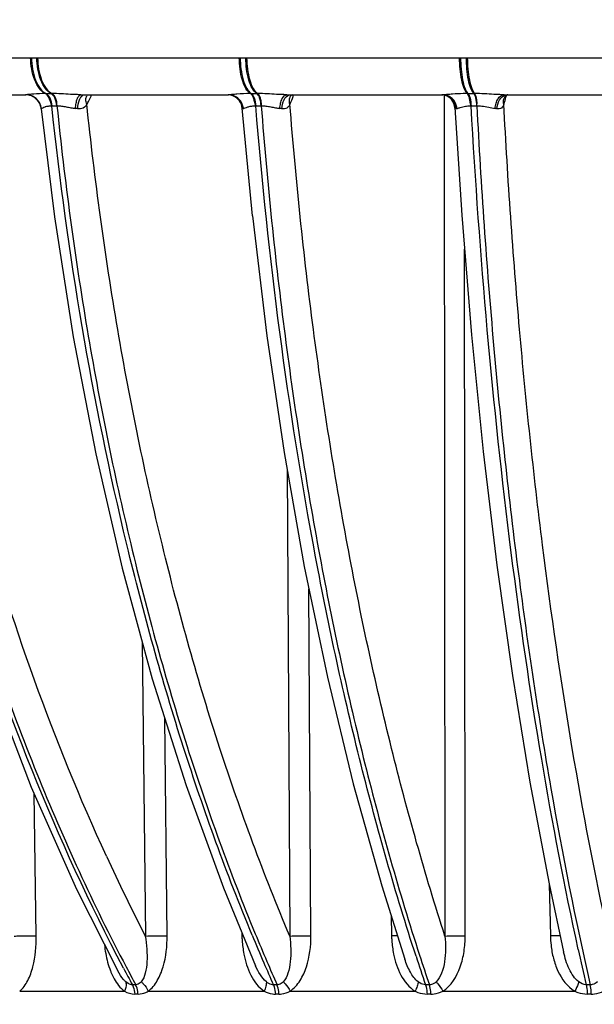
# Model space of a CAD drawing. Units: inches. Extents: x 41 to 706, y 53 to 958.
# Drawn here: x 513 to 531, y 780 to 811 of the extents above; entities that cross this region are included whole.
import ezdxf

# ---------------------------------------------------------------- set-up
doc = ezdxf.new("R2010")
doc.units = ezdxf.units.IN
doc.header["$MEASUREMENT"] = 0
doc.layers.get('0').update_dxf_attribs({"lineweight": 30})
doc.layers.add('DIM', color=114, linetype='Continuous', lineweight=13)
doc.styles.add('宋体', font='SimSun.ttf')
doc.dimstyles.new('B1-10', dxfattribs={"dimtxt": 10, "dimasz": 8, "dimexe": 1.75, "dimexo": 0.875, "dimgap": 1, "dimtad": 1, "dimtoh": 1, "dimdsep": 46, "dimtxsty": '宋体', "dimcen": 0, "dimadec": 0, "dimazin": 0, "dimtfac": 0.7, "dimtofl": 0, "dimtmove": 0, "dimatfit": 3, "dimfxl": 1, "dimtzin": 0, "dimarcsym": 0})

# ---------------------------------------------------------------- blocks, each defined once
blk = doc.blocks.new('*D30')
at = {"layer": 'Defpoints', "color": 0, "transparency": 16777216}
for p in [(602.676, 864.995), (479.687, 864.685), (602.676, 736.094)]:
    blk.add_point(p, dxfattribs=at)
at = {"layer": 'DIM', "color": 0, "lineweight": -2, "transparency": 16777216}
for p, q in [((602.676, 864.12), (602.676, 734.344)), ((479.687, 863.81), (479.687, 734.344)), ((487.687, 736.094), (594.676, 736.094))]:
    blk.add_line(p, q, dxfattribs=at)
at = {"layer": 'DIM', "color": 0, "transparency": 16777216}
for points in [[(487.687, 737.428), (487.687, 734.761), (479.687, 736.094)], [(594.676, 737.428), (594.676, 734.761), (602.676, 736.094)]]:
    blk.add_solid(points, dxfattribs=at)
at = {"layer": 'DIM', "color": 0, "transparency": 16777216, "insert": (541.181, 742.094), "char_height": 10, "attachment_point": 5, "style": '宋体'}
blk.add_mtext('%%c123', dxfattribs=at)

msp = doc.modelspace()

# ---------------------------------------------------------------- linework, layer by layer
at = {"color": 9, "linetype": 'Continuous'}
for p, q in [((485.944, 809.464), (533.35, 809.464)), ((513.66, 808.343), (513.821, 808.343)), ((520.094, 808.343), (520.266, 808.343)), ((526.143, 808.306), (526.167, 781.961)), ((526.89, 808.343), (527.07, 808.343)), ((513.511, 807.867), (513.509, 807.864)), ((513.841, 807.961), (514.008, 807.961)), ((520.232, 807.961), (520.406, 807.961)), ((526.982, 807.961), (527.168, 807.961)), ((521.218, 796.579), (521.301, 781.961)), ((516.679, 791.164), (516.775, 781.961)), ((516.474, 780.437), (516.367, 780.437)), ((520.904, 780.437), (520.787, 780.437)), ((525.681, 780.437), (525.557, 780.437)), ((530.723, 780.437), (530.593, 780.437)), ((512.836, 780.236), (516.122, 780.236)), ((516.547, 780.145), (516.444, 780.145)), ((516.866, 780.236), (520.499, 780.236)), ((520.963, 780.145), (520.85, 780.145)), ((521.311, 780.236), (525.231, 780.236)), ((525.725, 780.145), (525.605, 780.145)), ((526.097, 780.236), (530.235, 780.236)), ((530.752, 780.145), (530.626, 780.145))]:
    msp.add_line(p, q, dxfattribs=at)
at = {"color": 7, "linetype": 'Continuous'}
for p, q in [((508.743, 808.306), (513.033, 808.306)), ((514.752, 808.306), (519.38, 808.306)), ((514.959, 808.303), (514.96, 808.304)), ((521.214, 808.306), (526.1, 808.306)), ((521.338, 808.276), (521.327, 808.26)), ((521.327, 808.26), (521.327, 808.26)), ((521.345, 808.283), (521.338, 808.276)), ((528.017, 808.306), (533.701, 808.306)), ((528.033, 808.215), (528.026, 808.202)), ((528.026, 808.202), (528.026, 808.202)), ((526.474, 807.905), (526.474, 807.905)), ((521.965, 781.972), (521.902, 792.838)), ((517.457, 781.972), (517.386, 788.772)), ((513.356, 781.972), (513.29, 786.422)), ((519.22, 783.474), (520.228, 781.033)), ((529.433, 783.593), (529.885, 781.464)), ((529.435, 783.583), (529.47, 781.972)), ((524.477, 782.605), (524.493, 781.972)), ((519.798, 782.074), (519.801, 781.972)), ((529.885, 781.464), (529.885, 781.464)), ((520.228, 781.033), (520.227, 781.035)), ((524.909, 781.234), (524.908, 781.236)), ((515.909, 780.872), (515.908, 780.873))]:
    msp.add_line(p, q, dxfattribs=at)
for points in [[(513.509, 807.864), (513.506, 807.884), (513.497, 807.93), (513.484, 807.975), (513.465, 808.02), (513.442, 808.064), (513.414, 808.106), (513.381, 808.145), (513.344, 808.181), (513.303, 808.214), (513.259, 808.243), (513.211, 808.266), (513.162, 808.284), (513.113, 808.296), (513.065, 808.304), (513.017, 808.306)], [(520.135, 804.509), (519.814, 807.881), (519.804, 807.94), (519.785, 808.001), (519.758, 808.061), (519.721, 808.116), (519.678, 808.166), (519.629, 808.209), (519.578, 808.244), (519.524, 808.27), (519.471, 808.288), (519.42, 808.3), (519.372, 808.305)], [(521.375, 808.306), (521.358, 808.295), (521.345, 808.283)], [(526.474, 807.905), (526.469, 807.947), (526.458, 807.994), (526.439, 808.044), (526.413, 808.094), (526.379, 808.142), (526.337, 808.188), (526.287, 808.228), (526.23, 808.262), (526.171, 808.286), (526.115, 808.3), (526.067, 808.306)], [(528.14, 808.306), (528.123, 808.299), (528.092, 808.281), (528.058, 808.25), (528.033, 808.215)], [(507.663, 807.871), (508.173, 804.46), (508.887, 800.697), (509.748, 797.024), (510.756, 793.445), (511.907, 789.973), (513.198, 786.628), (514.622, 783.426), (515.908, 780.873)], [(513.509, 807.863), (513.926, 804.483), (514.513, 800.727), (515.22, 797.061), (516.047, 793.486), (516.992, 790.018), (518.051, 786.675), (519.22, 783.474)], [(526.474, 807.905), (526.693, 804.532), (526.998, 800.789), (527.365, 797.136), (527.793, 793.573), (528.282, 790.116), (528.829, 786.784), (529.433, 783.593)], [(520.135, 804.509), (520.584, 800.76), (521.125, 797.101), (521.757, 793.532), (522.48, 790.069), (523.29, 786.73), (524.185, 783.532), (524.908, 781.236)]]:
    msp.add_lwpolyline(points, dxfattribs=at)
at = {"color": 9, "linetype": 'Continuous'}
for centre, radius, start, end in [((513.016, 807.807), 0.499, 79.2987, 89.9611), ((513.033, 807.828), 0.478, 85.2343, 89.9852), ((513.032, 807.817), 0.489, 69.3784, 85.2334), ((513.018, 807.812), 0.493, 68.0935, 79.335), ((513.013, 807.804), 0.503, 59.909, 68.0172), ((513.011, 807.8), 0.508, 56.9895, 59.9282), ((513.016, 807.807), 0.499, 50.5165, 57.0051), ((513.025, 807.818), 0.485, 45.776, 50.4903), ((513.015, 807.807), 0.5, 40.7182, 45.7639), ((513.007, 807.801), 0.51, 34.6835, 40.7244), ((513.01, 807.803), 0.506, 30.5848, 34.6901), ((513.66, 803.695), 4.647, 89.9989, 90.3188), ((513.821, 803.518), 4.825, 89.6871, 89.9993), ((515.139, 808.168), 0.225, 143.1232, 152.289), ((513.884, 808.701), 1.267, 337.7193, 341.8378), ((519.347, 807.824), 0.482, 77.0047, 86.0494), ((519.348, 807.828), 0.478, 73.0178, 77.0064), ((519.35, 807.835), 0.471, 68.6979, 73.0168), ((520.124, 802.397), 5.946, 90.5573, 94.6209), ((519.35, 807.814), 0.504, 27.3243, 37.3903), ((520.094, 803.025), 5.317, 89.9993, 90.298), ((520.266, 802.881), 5.462, 89.7059, 89.9996), ((526.099, 807.897), 0.409, 78.8, 89.9367), ((526.039, 807.821), 0.508, 26.0895, 35.9227), ((526.89, 802.503), 5.84, 89.9995, 90.2844), ((527.069, 802.4), 5.943, 89.7181, 89.9998), ((513.017, 807.806), 0.508, 7.8347, 17.8623), ((514.068, 803.231), 4.674, 82.7653, 83.6035), ((520.564, 804.282), 3.618, 82.2149, 83.2292), ((527.398, 805.229), 2.668, 81.4188, 82.6783), ((573.231, 811.002), 63.488, 204.70546, 207.22061), ((519.975, 770.047), 11.926, 90.6391, 90.8337), ((583.885, 808.398), 69.015, 202.49847, 203.27386), ((583.146, 808.012), 68.078, 202.43545, 203.22161), ((532.791, 782.04), 3.321, 181.1802, 186.2819), ((600.893, 806.01), 79.558, 198.07062, 198.74998), ((599.766, 805.578), 78.237, 198.0263, 198.74454), ((637.159, 804.902), 109.337, 192.33513, 192.92992), ((570.416, 809.623), 61.425, 207.82054, 208.36882), ((569.794, 809.228), 60.597, 207.76453, 208.36668), ((582.208, 807.677), 67.189, 203.27443, 203.91774), ((581.262, 807.204), 66.028, 203.22207, 203.91516)]:
    msp.add_arc(centre, radius, start, end, dxfattribs=at)
for points, knots in [([(513.634, 808.343), (513.564, 808.378), (513.428, 808.508), (513.291, 808.777), (513.204, 809.107), (513.182, 809.345), (513.18, 809.464)], [0, 0, 0, 0, 0.187609, 0.432098, 0.714824, 1, 1, 1, 1]), ([(513.206, 809.464), (513.208, 809.345), (513.23, 809.107), (513.317, 808.777), (513.454, 808.508), (513.589, 808.378), (513.659, 808.343)], [0, 0, 0, 0, 0.28522, 0.567967, 0.812447, 1, 1, 1, 1]), ([(513.822, 808.343), (513.752, 808.378), (513.618, 808.508), (513.482, 808.777), (513.395, 809.107), (513.374, 809.345), (513.371, 809.464)], [0, 0, 0, 0, 0.187127, 0.43154, 0.714482, 1, 1, 1, 1]), ([(513.397, 809.464), (513.399, 809.345), (513.421, 809.107), (513.507, 808.777), (513.643, 808.508), (513.778, 808.378), (513.848, 808.343)], [0, 0, 0, 0, 0.285568, 0.568548, 0.812951, 1, 1, 1, 1]), ([(520.067, 808.343), (520.009, 808.381), (519.904, 808.518), (519.76, 808.892), (519.722, 809.229), (519.719, 809.464)], [0, 0, 0, 0, 0.17115, 0.413688, 1, 1, 1, 1]), ([(519.746, 809.464), (519.749, 809.229), (519.788, 808.893), (519.932, 808.518), (520.036, 808.381), (520.094, 808.343)], [0, 0, 0, 0, 0.586369, 0.828899, 1, 1, 1, 1]), ([(520.267, 808.343), (520.21, 808.381), (520.106, 808.518), (519.964, 808.893), (519.926, 809.229), (519.923, 809.464)], [0, 0, 0, 0, 0.170657, 0.413132, 1, 1, 1, 1]), ([(519.95, 809.464), (519.953, 809.229), (519.991, 808.893), (520.134, 808.518), (520.238, 808.381), (520.294, 808.343)], [0, 0, 0, 0, 0.586967, 0.829432, 1, 1, 1, 1]), ([(526.861, 808.343), (526.818, 808.385), (526.748, 808.527), (526.681, 808.786), (526.637, 809.111), (526.626, 809.345), (526.625, 809.464)], [0, 0, 0, 0, 0.154802, 0.395456, 0.692933, 1, 1, 1, 1]), ([(526.653, 809.464), (526.655, 809.345), (526.666, 809.111), (526.709, 808.786), (526.777, 808.527), (526.846, 808.385), (526.889, 808.343)], [0, 0, 0, 0, 0.307092, 0.604578, 0.845229, 1, 1, 1, 1]), ([(527.07, 808.343), (527.028, 808.385), (526.96, 808.528), (526.893, 808.786), (526.85, 809.111), (526.839, 809.345), (526.838, 809.464)], [0, 0, 0, 0, 0.154384, 0.395005, 0.692663, 1, 1, 1, 1]), ([(526.867, 809.464), (526.868, 809.345), (526.879, 809.111), (526.922, 808.786), (526.988, 808.528), (527.056, 808.385), (527.099, 808.343)], [0, 0, 0, 0, 0.307389, 0.605092, 0.845707, 1, 1, 1, 1]), ([(513.634, 808.343), (513.514, 808.341), (513.348, 808.334), (513.149, 808.314), (513.068, 808.306), (513.033, 808.306)], [0, 0, 0, 0, 0.595991, 0.82812, 1, 1, 1, 1]), ([(513.5, 807.962), (513.478, 808.031), (513.401, 808.163), (513.274, 808.248), (513.205, 808.275)], [0, 0, 0, 0, 0.496819, 1, 1, 1, 1]), ([(513.841, 807.961), (513.828, 808.004), (513.789, 808.141), (513.725, 808.299), (513.634, 808.343)], [0, 0, 0, 0, 0.309299, 1, 1, 1, 1]), ([(513.66, 808.343), (513.714, 808.315), (513.804, 808.186), (513.835, 808.044), (513.844, 807.961)], [0, 0, 0, 0, 0.42059, 1, 1, 1, 1]), ([(514.004, 807.961), (513.995, 808.044), (513.964, 808.186), (513.875, 808.315), (513.821, 808.343)], [0, 0, 0, 0, 0.579847, 1, 1, 1, 1]), ([(514.613, 808.309), (514.55, 808.311), (514.295, 808.324), (514.04, 808.342), (513.847, 808.343)], [0, 0, 0, 0, 0.24677, 1, 1, 1, 1]), ([(514.008, 807.961), (514.009, 808.044), (513.989, 808.163), (513.916, 808.287), (513.871, 808.33), (513.848, 808.343)], [0, 0, 0, 0, 0.577217, 0.812859, 1, 1, 1, 1]), ([(514.588, 807.875), (514.591, 807.93), (514.602, 808.034), (514.635, 808.171), (514.68, 808.267), (514.731, 808.306), (514.752, 808.306)], [0, 0, 0, 0, 0.341984, 0.648755, 0.866802, 1, 1, 1, 1]), ([(514.656, 807.867), (514.661, 807.962), (514.683, 808.096), (514.754, 808.24), (514.804, 808.287), (514.829, 808.298)], [0, 0, 0, 0, 0.591777, 0.829413, 1, 1, 1, 1]), ([(514.941, 808.011), (514.923, 808.055), (514.902, 808.144), (514.921, 808.236), (514.94, 808.273)], [0, 0, 0, 0, 0.534374, 1, 1, 1, 1]), ([(514.941, 808.011), (514.952, 808.026), (514.996, 808.093), (515.033, 808.164), (515.056, 808.22)], [0, 0, 0, 0, 0.237944, 1, 1, 1, 1]), ([(519.645, 808.324), (519.62, 808.322), (519.532, 808.315), (519.443, 808.306), (519.38, 808.306)], [0, 0, 0, 0, 0.288344, 1, 1, 1, 1]), ([(519.545, 808.275), (519.532, 808.28), (519.478, 808.298), (519.422, 808.306), (519.38, 808.306)], [0, 0, 0, 0, 0.259866, 1, 1, 1, 1]), ([(519.779, 808.039), (519.752, 808.092), (519.679, 808.188), (519.576, 808.252), (519.521, 808.273)], [0, 0, 0, 0, 0.502057, 1, 1, 1, 1]), ([(519.75, 808.12), (519.737, 808.137), (519.68, 808.202), (519.605, 808.251), (519.545, 808.275)], [0, 0, 0, 0, 0.254882, 1, 1, 1, 1]), ([(520.232, 807.961), (520.22, 808.004), (520.198, 808.085), (520.172, 808.199), (520.127, 808.286), (520.088, 808.33), (520.067, 808.343)], [0, 0, 0, 0, 0.316698, 0.593586, 0.823667, 1, 1, 1, 1]), ([(520.094, 808.343), (520.114, 808.33), (520.151, 808.285), (520.209, 808.159), (520.228, 808.043), (520.235, 807.961)], [0, 0, 0, 0, 0.173377, 0.403186, 1, 1, 1, 1]), ([(520.406, 807.961), (520.4, 808.043), (520.38, 808.158), (520.323, 808.285), (520.286, 808.33), (520.266, 808.343)], [0, 0, 0, 0, 0.597272, 0.827083, 1, 1, 1, 1]), ([(520.41, 807.961), (520.412, 808.004), (520.411, 808.087), (520.385, 808.199), (520.347, 808.284), (520.313, 808.329), (520.294, 808.343)], [0, 0, 0, 0, 0.317287, 0.599619, 0.830885, 1, 1, 1, 1]), ([(521.078, 808.309), (521.015, 808.311), (520.754, 808.325), (520.493, 808.342), (520.294, 808.343)], [0, 0, 0, 0, 0.23999, 1, 1, 1, 1]), ([(520.99, 807.875), (520.994, 807.93), (521.011, 808.037), (521.057, 808.194), (521.15, 808.306), (521.214, 808.306)], [0, 0, 0, 0, 0.325351, 0.623491, 1, 1, 1, 1]), ([(521.054, 807.867), (521.06, 807.963), (521.092, 808.127), (521.206, 808.275), (521.273, 808.298)], [0, 0, 0, 0, 0.573695, 1, 1, 1, 1]), ([(521.305, 808.011), (521.292, 808.053), (521.28, 808.14), (521.306, 808.225), (521.327, 808.26)], [0, 0, 0, 0, 0.52073, 1, 1, 1, 1]), ([(521.305, 808.011), (521.317, 808.032), (521.366, 808.126), (521.402, 808.227), (521.422, 808.306)], [0, 0, 0, 0, 0.228739, 1, 1, 1, 1]), ([(526.407, 808.324), (526.379, 808.322), (526.276, 808.314), (526.174, 808.306), (526.1, 808.306)], [0, 0, 0, 0, 0.279254, 1, 1, 1, 1]), ([(526.468, 808.039), (526.432, 808.111), (526.328, 808.237), (526.175, 808.295), (526.1, 808.303)], [0, 0, 0, 0, 0.514967, 1, 1, 1, 1]), ([(526.451, 808.12), (526.417, 808.166), (526.336, 808.245), (526.231, 808.288), (526.179, 808.298)], [0, 0, 0, 0, 0.516671, 1, 1, 1, 1]), ([(526.861, 808.343), (526.821, 808.342), (526.669, 808.34), (526.518, 808.332), (526.407, 808.324)], [0, 0, 0, 0, 0.26302, 1, 1, 1, 1]), ([(526.982, 807.961), (526.97, 808.004), (526.951, 808.084), (526.936, 808.197), (526.904, 808.282), (526.877, 808.329), (526.861, 808.343)], [0, 0, 0, 0, 0.328766, 0.613074, 0.840533, 1, 1, 1, 1]), ([(526.89, 808.343), (526.905, 808.328), (526.929, 808.282), (526.968, 808.155), (526.98, 808.043), (526.985, 807.961)], [0, 0, 0, 0, 0.156437, 0.383548, 1, 1, 1, 1]), ([(527.164, 807.961), (527.16, 808.043), (527.147, 808.155), (527.109, 808.282), (527.084, 808.328), (527.07, 808.343)], [0, 0, 0, 0, 0.616844, 0.843973, 1, 1, 1, 1]), ([(527.168, 807.961), (527.171, 808.004), (527.174, 808.086), (527.158, 808.197), (527.133, 808.281), (527.112, 808.328), (527.099, 808.343)], [0, 0, 0, 0, 0.330027, 0.619054, 0.847401, 1, 1, 1, 1]), ([(527.886, 808.309), (527.825, 808.311), (527.563, 808.325), (527.3, 808.342), (527.099, 808.343)], [0, 0, 0, 0, 0.233401, 1, 1, 1, 1]), ([(527.738, 807.875), (527.742, 807.931), (527.763, 808.038), (527.827, 808.206), (527.943, 808.306), (528.017, 808.306)], [0, 0, 0, 0, 0.306122, 0.593513, 1, 1, 1, 1]), ([(527.796, 807.867), (527.803, 807.964), (527.846, 808.138), (527.983, 808.277), (528.058, 808.298)], [0, 0, 0, 0, 0.553262, 1, 1, 1, 1]), ([(528.017, 808.306), (528.006, 808.306), (527.963, 808.306), (527.919, 808.307), (527.886, 808.309)], [0, 0, 0, 0, 0.241561, 1, 1, 1, 1]), ([(528.01, 808.011), (528.006, 808.027), (527.997, 808.091), (528.007, 808.158), (528.026, 808.202)], [0, 0, 0, 0, 0.259098, 1, 1, 1, 1]), ([(528.01, 808.011), (528.018, 808.03), (528.051, 808.117), (528.075, 808.208), (528.09, 808.278)], [0, 0, 0, 0, 0.226418, 1, 1, 1, 1]), ([(516.091, 780.956), (513.967, 784.981), (510.468, 793.822), (508.548, 803.111), (507.92, 807.961)], [0, 0, 0, 0, 0.482061, 1, 1, 1, 1]), ([(508.068, 807.961), (508.376, 805.505), (509.177, 800.682), (510.944, 793.685), (513.236, 787.107), (515.138, 782.965), (516.173, 780.999)], [0, 0, 0, 0, 0.262382, 0.517758, 0.764358, 1, 1, 1, 1]), ([(515.554, 784.467), (513.895, 788.069), (511.139, 795.801), (509.557, 803.843), (509.025, 808.011)], [0, 0, 0, 0, 0.4856, 1, 1, 1, 1]), ([(513.511, 807.867), (513.509, 807.883), (513.498, 807.951), (513.472, 808.016), (513.446, 808.06)], [0, 0, 0, 0, 0.240155, 1, 1, 1, 1]), ([(513.52, 807.875), (513.532, 807.886), (513.57, 807.904), (513.608, 807.92), (513.632, 807.929)], [0, 0, 0, 0, 0.386411, 1, 1, 1, 1]), ([(513.632, 807.929), (513.641, 807.932), (513.683, 807.945), (513.727, 807.952), (513.761, 807.956)], [0, 0, 0, 0, 0.221439, 1, 1, 1, 1]), ([(520.123, 781.989), (519.325, 783.915), (517.861, 787.948), (515.467, 796.56), (514.338, 803.34), (513.844, 807.961)], [0, 0, 0, 0, 0.233466, 0.479653, 1, 1, 1, 1]), ([(514.005, 807.961), (514.245, 805.617), (514.864, 801.015), (516.219, 794.311), (517.97, 787.982), (519.426, 783.954), (520.221, 782.03)], [0, 0, 0, 0, 0.264177, 0.520369, 0.7665, 1, 1, 1, 1]), ([(514.008, 807.961), (514.055, 807.959), (514.151, 807.953), (514.296, 807.927), (514.442, 807.898), (514.54, 807.883), (514.588, 807.875)], [0, 0, 0, 0, 0.238551, 0.493002, 0.750683, 1, 1, 1, 1]), ([(514.941, 808.011), (514.917, 807.961), (514.837, 807.865), (514.714, 807.86), (514.656, 807.867)], [0, 0, 0, 0, 0.488259, 1, 1, 1, 1]), ([(521.3, 781.961), (520.487, 783.886), (518.997, 787.92), (517.207, 794.273), (515.82, 801.016), (515.187, 805.65), (514.941, 808.011)], [0, 0, 0, 0, 0.232921, 0.478913, 0.73533, 1, 1, 1, 1]), ([(519.832, 807.867), (519.83, 807.881), (519.821, 807.941), (519.8, 807.999), (519.779, 808.039)], [0, 0, 0, 0, 0.241192, 1, 1, 1, 1]), ([(519.851, 807.875), (519.849, 807.889), (519.838, 807.948), (519.818, 808.005), (519.797, 808.045)], [0, 0, 0, 0, 0.241684, 1, 1, 1, 1]), ([(519.832, 807.867), (519.829, 807.865), (519.819, 807.86), (519.815, 807.87), (519.815, 807.873)], [0, 0, 0, 0, 0.535461, 1, 1, 1, 1]), ([(519.851, 807.875), (519.856, 807.878), (519.885, 807.892), (519.916, 807.902), (519.941, 807.91)], [0, 0, 0, 0, 0.198242, 1, 1, 1, 1]), ([(519.941, 807.91), (519.971, 807.92), (520.037, 807.942), (520.107, 807.952), (520.146, 807.956)], [0, 0, 0, 0, 0.450217, 1, 1, 1, 1]), ([(525.259, 781.332), (524.615, 783.308), (523.436, 787.446), (521.516, 796.294), (520.626, 803.226), (520.235, 807.961)], [0, 0, 0, 0, 0.229668, 0.475002, 1, 1, 1, 1]), ([(520.407, 807.961), (520.594, 805.553), (521.081, 800.831), (522.159, 793.951), (523.556, 787.476), (524.727, 783.342), (525.37, 781.368)], [0, 0, 0, 0, 0.2673, 0.524975, 0.770281, 1, 1, 1, 1]), ([(520.41, 807.961), (520.459, 807.959), (520.558, 807.953), (520.705, 807.927), (520.849, 807.898), (520.944, 807.883), (520.99, 807.875)], [0, 0, 0, 0, 0.249461, 0.507078, 0.760896, 1, 1, 1, 1]), ([(521.305, 808.011), (521.287, 807.962), (521.222, 807.866), (521.106, 807.86), (521.054, 807.867)], [0, 0, 0, 0, 0.495039, 1, 1, 1, 1]), ([(526.165, 781.961), (525.539, 783.898), (524.396, 787.951), (523.03, 794.296), (521.973, 801.032), (521.492, 805.654), (521.305, 808.011)], [0, 0, 0, 0, 0.229963, 0.475315, 0.732884, 1, 1, 1, 1]), ([(526.519, 807.867), (526.517, 807.881), (526.508, 807.941), (526.488, 807.999), (526.468, 808.039)], [0, 0, 0, 0, 0.241762, 1, 1, 1, 1]), ([(526.519, 807.867), (526.509, 807.864), (526.478, 807.861), (526.475, 807.892), (526.474, 807.905)], [0, 0, 0, 0, 0.44842, 1, 1, 1, 1]), ([(526.546, 807.875), (526.544, 807.889), (526.535, 807.948), (526.515, 808.005), (526.496, 808.045)], [0, 0, 0, 0, 0.242468, 1, 1, 1, 1]), ([(526.546, 807.875), (526.55, 807.877), (526.567, 807.883), (526.585, 807.888), (526.598, 807.892)], [0, 0, 0, 0, 0.226286, 1, 1, 1, 1]), ([(526.598, 807.892), (526.613, 807.896), (526.681, 807.916), (526.749, 807.936), (526.805, 807.945)], [0, 0, 0, 0, 0.212135, 1, 1, 1, 1]), ([(526.805, 807.945), (526.818, 807.948), (526.877, 807.956), (526.936, 807.96), (526.982, 807.961)], [0, 0, 0, 0, 0.236763, 1, 1, 1, 1]), ([(530.346, 781.545), (529.914, 783.52), (529.126, 787.644), (527.844, 796.437), (527.251, 803.282), (526.985, 807.961)], [0, 0, 0, 0, 0.227559, 0.472438, 1, 1, 1, 1]), ([(527.165, 807.961), (527.294, 805.458), (527.636, 800.562), (528.405, 793.431), (529.407, 786.748), (530.254, 782.474), (530.721, 780.437)], [0, 0, 0, 0, 0.270565, 0.529828, 0.774284, 1, 1, 1, 1]), ([(527.168, 807.961), (527.218, 807.959), (527.343, 807.952), (527.531, 807.912), (527.671, 807.888), (527.738, 807.875)], [0, 0, 0, 0, 0.260507, 0.648233, 1, 1, 1, 1]), ([(528.01, 808.011), (527.997, 807.964), (527.95, 807.867), (527.842, 807.86), (527.796, 807.867)], [0, 0, 0, 0, 0.508247, 1, 1, 1, 1]), ([(531.288, 781.961), (530.862, 783.909), (530.088, 787.976), (529.168, 794.314), (528.456, 801.045), (528.134, 805.657), (528.01, 808.011)], [0, 0, 0, 0, 0.227567, 0.472414, 0.730919, 1, 1, 1, 1]), ([(512.666, 781.961), (512.717, 781.964), (512.947, 781.972), (513.177, 781.975), (513.357, 781.972)], [0, 0, 0, 0, 0.220094, 1, 1, 1, 1]), ([(512.836, 780.236), (512.944, 780.323), (513.115, 780.574), (513.318, 781.16), (513.361, 781.646), (513.357, 781.972)], [0, 0, 0, 0, 0.224351, 0.473529, 1, 1, 1, 1]), ([(516.774, 781.962), (516.796, 781.826), (516.828, 781.558), (516.834, 781.167), (516.79, 780.82), (516.71, 780.606), (516.645, 780.53)], [0, 0, 0, 0, 0.281994, 0.550682, 0.796328, 1, 1, 1, 1]), ([(516.774, 781.961), (516.882, 781.967), (517.11, 781.972), (517.338, 781.974), (517.458, 781.972)], [0, 0, 0, 0, 0.472201, 1, 1, 1, 1]), ([(516.866, 780.236), (516.984, 780.321), (517.177, 780.568), (517.408, 781.155), (517.461, 781.645), (517.458, 781.972)], [0, 0, 0, 0, 0.231439, 0.480794, 1, 1, 1, 1]), ([(519.802, 781.972), (519.803, 781.924), (519.812, 781.732), (519.836, 781.541), (519.863, 781.4)], [0, 0, 0, 0, 0.251892, 1, 1, 1, 1]), ([(521.3, 781.962), (521.334, 781.696), (521.353, 781.3), (521.265, 780.816), (521.167, 780.604), (521.095, 780.53)], [0, 0, 0, 0, 0.544617, 0.790735, 1, 1, 1, 1]), ([(521.3, 781.961), (521.398, 781.968), (521.62, 781.972), (521.842, 781.974), (521.965, 781.972)], [0, 0, 0, 0, 0.444863, 1, 1, 1, 1]), ([(521.311, 780.236), (521.438, 780.319), (521.649, 780.563), (521.906, 781.15), (521.967, 781.645), (521.965, 781.972)], [0, 0, 0, 0, 0.237558, 0.487152, 1, 1, 1, 1]), ([(524.679, 781.973), (524.665, 781.973), (524.603, 781.973), (524.541, 781.972), (524.493, 781.972)], [0, 0, 0, 0, 0.223525, 1, 1, 1, 1]), ([(524.493, 781.972), (524.494, 781.924), (524.503, 781.732), (524.527, 781.541), (524.556, 781.4)], [0, 0, 0, 0, 0.251781, 1, 1, 1, 1]), ([(526.165, 781.962), (526.192, 781.695), (526.194, 781.297), (526.081, 780.812), (525.967, 780.602), (525.888, 780.53)], [0, 0, 0, 0, 0.539116, 0.785708, 1, 1, 1, 1]), ([(526.097, 780.236), (526.365, 780.4), (526.63, 780.855), (526.777, 781.476), (526.801, 781.807), (526.801, 781.972)], [0, 0, 0, 0, 0.488038, 0.74288, 1, 1, 1, 1]), ([(526.165, 781.961), (526.253, 781.969), (526.465, 781.972), (526.676, 781.973), (526.8, 781.972)], [0, 0, 0, 0, 0.415256, 1, 1, 1, 1]), ([(529.781, 781.971), (529.762, 781.971), (529.659, 781.974), (529.555, 781.973), (529.47, 781.972)], [0, 0, 0, 0, 0.182798, 1, 1, 1, 1]), ([(529.49, 781.677), (529.505, 781.538), (529.556, 781.26), (529.737, 780.739), (529.999, 780.374), (530.235, 780.236)], [0, 0, 0, 0, 0.251821, 0.505494, 1, 1, 1, 1]), ([(519.863, 781.4), (519.908, 781.174), (520.039, 780.742), (520.316, 780.355), (520.499, 780.236)], [0, 0, 0, 0, 0.513482, 1, 1, 1, 1]), ([(524.556, 781.4), (524.603, 781.173), (524.743, 780.735), (525.039, 780.353), (525.231, 780.236)], [0, 0, 0, 0, 0.508396, 1, 1, 1, 1]), ([(530.357, 780.53), (530.293, 780.579), (530.18, 780.707), (530.007, 781.017), (529.925, 781.282), (529.885, 781.464)], [0, 0, 0, 0, 0.226467, 0.47471, 1, 1, 1, 1]), ([(515.594, 781.141), (515.619, 781.05), (515.657, 780.931), (515.704, 780.816), (515.716, 780.787)], [0, 0, 0, 0, 0.752918, 1, 1, 1, 1]), ([(520.568, 780.53), (520.494, 780.59), (520.364, 780.753), (520.271, 780.934), (520.228, 781.033)], [0, 0, 0, 0, 0.471015, 1, 1, 1, 1]), ([(525.327, 780.53), (525.224, 780.61), (525.059, 780.841), (524.954, 781.096), (524.908, 781.234)], [0, 0, 0, 0, 0.471909, 1, 1, 1, 1]), ([(515.716, 780.787), (515.74, 780.732), (515.84, 780.527), (515.983, 780.334), (516.122, 780.236)], [0, 0, 0, 0, 0.262023, 1, 1, 1, 1]), ([(516.163, 780.53), (516.138, 780.551), (516.037, 780.652), (515.961, 780.775), (515.909, 780.872)], [0, 0, 0, 0, 0.227912, 1, 1, 1, 1]), ([(516.163, 780.53), (516.168, 780.51), (516.18, 780.41), (516.152, 780.309), (516.122, 780.236)], [0, 0, 0, 0, 0.209656, 1, 1, 1, 1]), ([(516.367, 780.437), (516.35, 780.437), (516.274, 780.449), (516.207, 780.492), (516.163, 780.53)], [0, 0, 0, 0, 0.2339, 1, 1, 1, 1]), ([(516.368, 780.437), (516.379, 780.416), (516.42, 780.324), (516.44, 780.223), (516.444, 780.145)], [0, 0, 0, 0, 0.232681, 1, 1, 1, 1]), ([(516.547, 780.145), (516.546, 780.172), (516.535, 780.272), (516.507, 780.372), (516.471, 780.437)], [0, 0, 0, 0, 0.262121, 1, 1, 1, 1]), ([(516.645, 780.53), (516.634, 780.517), (516.589, 780.47), (516.523, 780.437), (516.474, 780.437)], [0, 0, 0, 0, 0.258158, 1, 1, 1, 1]), ([(516.645, 780.53), (516.667, 780.51), (516.755, 780.424), (516.826, 780.32), (516.866, 780.236)], [0, 0, 0, 0, 0.242722, 1, 1, 1, 1]), ([(520.568, 780.53), (520.572, 780.485), (520.558, 780.383), (520.523, 780.287), (520.499, 780.236)], [0, 0, 0, 0, 0.444246, 1, 1, 1, 1]), ([(520.787, 780.437), (520.768, 780.437), (520.688, 780.448), (520.616, 780.491), (520.568, 780.53)], [0, 0, 0, 0, 0.239586, 1, 1, 1, 1]), ([(520.788, 780.437), (520.797, 780.416), (520.831, 780.322), (520.847, 780.222), (520.85, 780.145)], [0, 0, 0, 0, 0.228769, 1, 1, 1, 1]), ([(520.963, 780.145), (520.962, 780.172), (520.953, 780.271), (520.931, 780.37), (520.901, 780.437)], [0, 0, 0, 0, 0.264742, 1, 1, 1, 1]), ([(521.095, 780.53), (521.057, 780.491), (520.994, 780.447), (520.922, 780.437), (520.904, 780.437)], [0, 0, 0, 0, 0.744586, 1, 1, 1, 1]), ([(521.095, 780.53), (521.116, 780.51), (521.2, 780.422), (521.27, 780.319), (521.311, 780.236)], [0, 0, 0, 0, 0.237153, 1, 1, 1, 1]), ([(525.327, 780.53), (525.323, 780.484), (525.297, 780.383), (525.257, 780.288), (525.231, 780.236)], [0, 0, 0, 0, 0.443741, 1, 1, 1, 1]), ([(525.557, 780.437), (525.495, 780.437), (525.412, 780.469), (525.344, 780.517), (525.327, 780.53)], [0, 0, 0, 0, 0.742453, 1, 1, 1, 1]), ([(525.557, 780.437), (525.564, 780.416), (525.591, 780.321), (525.603, 780.222), (525.605, 780.145)], [0, 0, 0, 0, 0.225214, 1, 1, 1, 1]), ([(525.725, 780.145), (525.724, 780.172), (525.718, 780.27), (525.701, 780.369), (525.678, 780.437)], [0, 0, 0, 0, 0.267077, 1, 1, 1, 1]), ([(525.888, 780.53), (525.846, 780.491), (525.777, 780.447), (525.7, 780.437), (525.681, 780.437)], [0, 0, 0, 0, 0.744017, 1, 1, 1, 1]), ([(525.888, 780.53), (525.907, 780.51), (525.987, 780.419), (526.054, 780.318), (526.097, 780.236)], [0, 0, 0, 0, 0.231183, 1, 1, 1, 1]), ([(530.357, 780.53), (530.351, 780.509), (530.32, 780.407), (530.275, 780.311), (530.235, 780.236)], [0, 0, 0, 0, 0.20405, 1, 1, 1, 1]), ([(530.594, 780.437), (530.599, 780.416), (530.617, 780.32), (530.625, 780.222), (530.626, 780.145)], [0, 0, 0, 0, 0.222351, 1, 1, 1, 1]), ([(530.752, 780.145), (530.751, 780.172), (530.747, 780.269), (530.736, 780.367), (530.72, 780.437)], [0, 0, 0, 0, 0.268923, 1, 1, 1, 1]), ([(530.943, 780.53), (530.898, 780.491), (530.825, 780.447), (530.744, 780.437), (530.723, 780.437)], [0, 0, 0, 0, 0.744426, 1, 1, 1, 1]), ([(516.547, 780.145), (516.63, 780.145), (516.742, 780.172), (516.841, 780.222), (516.866, 780.236)], [0, 0, 0, 0, 0.746457, 1, 1, 1, 1]), ([(520.499, 780.236), (520.58, 780.194), (520.698, 780.154), (520.819, 780.145), (520.85, 780.145)], [0, 0, 0, 0, 0.746743, 1, 1, 1, 1]), ([(520.963, 780.145), (520.993, 780.145), (521.114, 780.154), (521.231, 780.194), (521.311, 780.236)], [0, 0, 0, 0, 0.252426, 1, 1, 1, 1]), ([(525.231, 780.236), (525.259, 780.222), (525.378, 780.171), (525.508, 780.145), (525.605, 780.145)], [0, 0, 0, 0, 0.247307, 1, 1, 1, 1]), ([(525.725, 780.145), (525.758, 780.145), (525.886, 780.154), (526.011, 780.194), (526.097, 780.236)], [0, 0, 0, 0, 0.25334, 1, 1, 1, 1]), ([(530.235, 780.236), (530.265, 780.222), (530.389, 780.171), (530.525, 780.145), (530.626, 780.145)], [0, 0, 0, 0, 0.246339, 1, 1, 1, 1]), ([(530.752, 780.145), (530.786, 780.145), (530.92, 780.154), (531.051, 780.194), (531.141, 780.236)], [0, 0, 0, 0, 0.253866, 1, 1, 1, 1])]:
    msp.add_open_spline(points, degree=3, knots=knots, dxfattribs=at)
for points in [[(514.752, 808.306), (514.706, 808.306), (514.66, 808.307), (514.613, 808.309)], [(514.829, 808.298), (514.841, 808.303), (514.854, 808.306), (514.867, 808.306)], [(521.214, 808.306), (521.168, 808.306), (521.123, 808.307), (521.078, 808.309)], [(521.273, 808.298), (521.289, 808.303), (521.305, 808.306), (521.322, 808.306)], [(528.058, 808.298), (528.077, 808.303), (528.096, 808.306), (528.116, 808.306)], [(513.511, 807.867), (513.513, 807.871), (513.517, 807.873), (513.52, 807.875)], [(513.761, 807.956), (513.787, 807.959), (513.814, 807.96), (513.841, 807.961)], [(519.832, 807.867), (519.838, 807.87), (519.844, 807.873), (519.851, 807.875)], [(520.146, 807.956), (520.174, 807.959), (520.203, 807.96), (520.232, 807.961)], [(526.519, 807.867), (526.528, 807.87), (526.537, 807.873), (526.546, 807.875)], [(515.494, 781.693), (515.512, 781.507), (515.545, 781.321), (515.594, 781.141)], [(530.593, 780.437), (530.508, 780.437), (530.424, 780.478), (530.357, 780.53)], [(516.122, 780.236), (516.219, 780.181), (516.332, 780.145), (516.444, 780.145)]]:
    msp.add_open_spline(points, degree=3, dxfattribs=at)
at = {"color": 7, "linetype": 'Continuous'}
msp.add_open_spline([(526.8, 781.972), (526.793, 789.137), (526.786, 796.302), (526.78, 803.467)], degree=3, dxfattribs=at)

# ---------------------------------------------------------------- dimensions: what is measured, and where the dimension line sits
at = {"layer": 'DIM'}
dim = msp.add_linear_dim(base=(602.676, 736.094), p1=(479.687, 864.685), p2=(602.676, 864.995), text='%%c<>', dimstyle='B1-10', override={"dimdec": 1}, dxfattribs=at)
dim.commit()
dim.dimension.update_dxf_attribs({"geometry": '*D30', "text_midpoint": (541.181, 742.094)})

doc.saveas('drawing.dxf')
